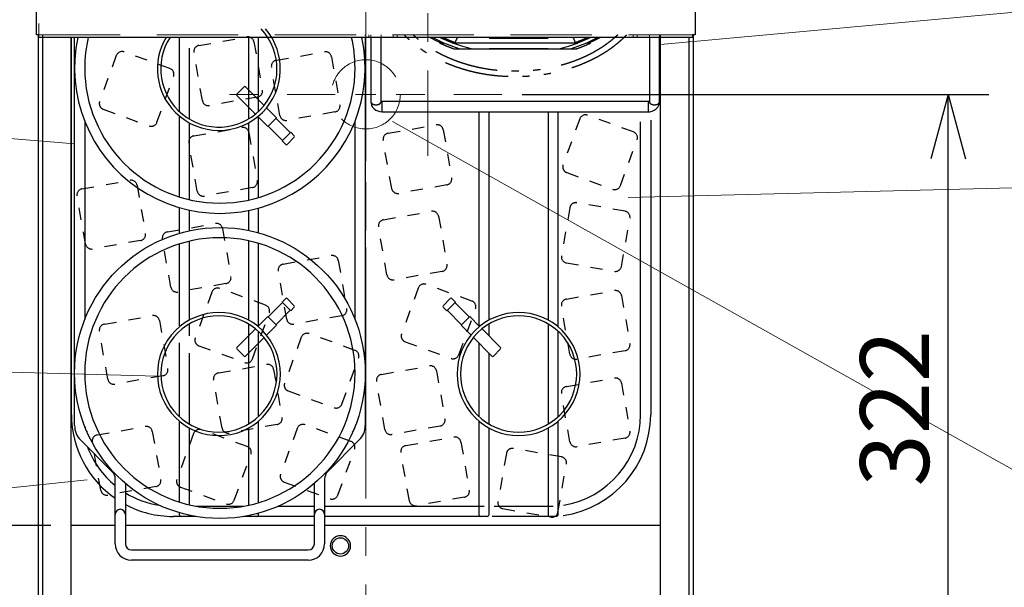
# Model space of a CAD drawing. Units: millimetres. Extents: x -1923 to 2216, y -1458 to 1262.
# Drawn here: x -905 to -421, y 669 to 948 of the extents above; entities that cross this region are included whole.
import ezdxf

# ---------------------------------------------------------------- set-up
doc = ezdxf.new("R2010")
doc.units = ezdxf.units.MM
doc.header["$LTSCALE"] = 254
doc.header["$PDMODE"] = 1
doc.header["$PDSIZE"] = -2
for name, pattern in [('STYLE_02', [0.228346, 0.15748, -0.070866]), ('STYLE_03', [0.047244, 0.023622, -0.023622]), ('STYLE_06', [0.652771, 0.055557, -0.055557, 0.486115, -0.055542]), ('STYLE_08', [0.25, 0.125, -0.041656, 0.013885, -0.027786, 0.013885, -0.027786])]:
    doc.linetypes.add(name, pattern=pattern)
for name, color, linetype, lineweight in [('CENTER', 7, 'STYLE_06', 15), ('DIMENTION', 7, 'Continuous', 15), ('HIDDEN', 7, 'STYLE_02', 15), ('OBJECT', 7, 'Continuous', 30)]:
    doc.layers.add(name, color=color, linetype=linetype, lineweight=lineweight)
doc.styles.add('ＭＳ Ｐゴシック', font='ＭＳ Ｐゴシック')
doc.dimstyles.new('CAD', dxfattribs={"dimtxt": 33.866667, "dimasz": 31.75, "dimexe": 20, "dimexo": 10, "dimgap": 0.1, "dimtad": 1, "dimdec": 4, "dimzin": 11, "dimdsep": 46, "dimtxsty": 'ＭＳ Ｐゴシック', "dimblk": 'VW_OPENARROW', "dimcen": 0, "dimazin": 0, "dimtfac": 0.7, "dimtdec": 4, "dimtix": 1, "dimtmove": 0, "dimatfit": 3, "dimldrblk": 'VW_OPENARROW', "dimfxl": 1, "dimfrac": 2, "dimtolj": 1, "dimtzin": 11, "dimarcsym": 0})

# ---------------------------------------------------------------- blocks, each defined once
blk = doc.blocks.new('*D34')
at = {"layer": 'Defpoints', "color": 0, "lineweight": 0}
for p in [(-576.55, 1119.78), (-575.05, 369.78), (-357, 369.78)]:
    blk.add_point(p, dxfattribs=at)
at = {"layer": 'DIMENTION', "color": 0, "lineweight": -2}
for p, q in [((-566.55, 1119.78), (-337, 1119.78)), ((-357, 1119.78), (-365.51, 1088.03)), ((-357, 369.78), (-357, 1119.78)), ((-357, 1119.78), (-348.49, 1088.03)), ((-357, 369.78), (-365.51, 401.53)), ((-357, 369.78), (-348.49, 401.53)), ((-565.05, 369.78), (-337, 369.78))]:
    blk.add_line(p, q, dxfattribs=at)
at = {"layer": 'DIMENTION', "color": 0, "insert": (-400.33, 713.03), "char_height": 33.867, "attachment_point": 1, "rotation": 90, "style": 'ＭＳ Ｐゴシック'}
blk.add_mtext('750', dxfattribs=at)
blk = doc.blocks.new('VW_OPENARROW')
at = {"color": 0, "linetype": 'ByBlock', "lineweight": -2}
for q in [(-0.992, 0.266), (-1, 0), (-0.992, -0.266)]:
    blk.add_line((0, 0), q, dxfattribs=at)
blk = doc.blocks.new('*D39')
at = {"layer": 'Defpoints', "color": 0, "lineweight": 0}
for p in [(-880.05, 699.78), (-1025.49, 589.88), (-855.05, 589.88)]:
    blk.add_point(p, dxfattribs=at)
at = {"layer": 'DIMENTION', "color": 0, "lineweight": -2}
for p, q in [((-890.05, 699.78), (-1045.49, 699.78)), ((-1025.49, 699.78), (-1033.99, 668.03)), ((-1025.49, 589.88), (-1025.49, 699.78)), ((-1025.49, 699.78), (-1016.98, 668.03)), ((-1025.49, 589.88), (-1033.99, 621.63)), ((-1025.49, 589.88), (-1016.98, 621.63)), ((-865.05, 589.88), (-1045.49, 589.88))]:
    blk.add_line(p, q, dxfattribs=at)
at = {"layer": 'DIMENTION', "color": 0, "insert": (-1068.82, 613.08), "char_height": 33.867, "attachment_point": 1, "rotation": 90, "style": 'ＭＳ Ｐゴシック'}
blk.add_mtext('110', dxfattribs=at)
blk = doc.blocks.new('*D41')
at = {"layer": 'Defpoints', "color": 0, "lineweight": 0}
for p in [(-880.05, 999.78), (-1025.49, 699.78), (-880.05, 699.78)]:
    blk.add_point(p, dxfattribs=at)
at = {"layer": 'DIMENTION', "color": 0, "lineweight": -2}
for p, q in [((-890.05, 999.78), (-1045.49, 999.78)), ((-1025.49, 999.78), (-1033.99, 968.03)), ((-1025.49, 699.78), (-1025.49, 999.78)), ((-1025.49, 999.78), (-1016.98, 968.03)), ((-1025.49, 699.78), (-1033.99, 731.53)), ((-1025.49, 699.78), (-1016.98, 731.53)), ((-890.05, 699.78), (-1045.49, 699.78))]:
    blk.add_line(p, q, dxfattribs=at)
at = {"layer": 'DIMENTION', "color": 0, "insert": (-1068.82, 818.03), "char_height": 33.867, "attachment_point": 1, "rotation": 90, "style": 'ＭＳ Ｐゴシック'}
blk.add_mtext('300', dxfattribs=at)
blk = doc.blocks.new('*U45')
at = {"layer": 'OBJECT', "color": 0, "linetype": 'STYLE_03'}
for p, q in [((-738.56, 860.02), (-714.92, 864.19)), ((-711.44, 861.75), (-707.28, 838.12)), ((-736.82, 832.91), (-740.99, 856.54)), ((-709.71, 834.64), (-733.35, 830.47))]:
    blk.add_line(p, q, dxfattribs=at)
for centre, start, end in [((-714.4, 861.23), 10, 100), ((-738.03, 857.06), 100, 190), ((-710.23, 837.6), 280, 10), ((-733.87, 833.43), 190, 280)]:
    blk.add_arc(centre, 3, start, end, dxfattribs=at)
blk = doc.blocks.new('*U46')
at = {"layer": 'OBJECT', "color": 0, "linetype": 'STYLE_03'}
for p, q in [((-829.56, 823), (-805.92, 827.16)), ((-802.44, 824.73), (-798.28, 801.09)), ((-827.82, 795.88), (-831.99, 819.52)), ((-800.71, 797.62), (-824.35, 793.45))]:
    blk.add_line(p, q, dxfattribs=at)
for centre, start, end in [((-805.4, 824.21), 10, 100), ((-829.03, 820.04), 100, 190), ((-801.23, 800.57), 280, 10), ((-824.87, 796.41), 190, 280)]:
    blk.add_arc(centre, 3, start, end, dxfattribs=at)
blk = doc.blocks.new('*U47')
at = {"layer": 'OBJECT', "color": 0, "linetype": 'STYLE_03'}
for p, q in [((-705.58, 942.23), (-728.13, 950.43)), ((-731.98, 948.64), (-740.19, 926.09)), ((-711.99, 915.83), (-703.79, 938.38)), ((-738.39, 922.24), (-715.84, 914.03))]:
    blk.add_line(p, q, dxfattribs=at)
for centre, start, end in [((-729.16, 947.61), 70, 160), ((-706.61, 939.41), 340, 70), ((-737.37, 925.06), 160, 250), ((-714.81, 916.85), 250, 340)]:
    blk.add_arc(centre, 3, start, end, dxfattribs=at)
blk = doc.blocks.new('*U48')
at = {"layer": 'OBJECT', "color": 0, "linetype": 'STYLE_03'}
for p, q in [((-828.56, 899.02), (-804.92, 903.19)), ((-801.44, 900.75), (-797.28, 877.12)), ((-826.82, 871.91), (-830.99, 895.54)), ((-799.71, 873.64), (-823.35, 869.47))]:
    blk.add_line(p, q, dxfattribs=at)
for centre, start, end in [((-804.4, 900.23), 10, 100), ((-828.03, 896.06), 100, 190), ((-800.23, 876.6), 280, 10), ((-823.87, 872.43), 190, 280)]:
    blk.add_arc(centre, 3, start, end, dxfattribs=at)
blk = doc.blocks.new('*U49')
at = {"layer": 'OBJECT', "color": 0, "linetype": 'STYLE_03'}
for p, q in [((-740.96, 782.4), (-764.6, 786.57)), ((-768.07, 784.14), (-772.24, 760.5)), ((-742.69, 755.29), (-738.53, 778.93)), ((-769.8, 757.03), (-746.17, 752.86))]:
    blk.add_line(p, q, dxfattribs=at)
for centre, start, end in [((-765.12, 783.62), 80, 170), ((-741.48, 779.45), 350, 80), ((-769.28, 759.98), 170, 260), ((-745.65, 755.81), 260, 350)]:
    blk.add_arc(centre, 3, start, end, dxfattribs=at)
blk = doc.blocks.new('*U50')
at = {"layer": 'OBJECT', "color": 0, "linetype": 'STYLE_03'}
for p, q in [((-785.05, 859.06), (-807.6, 867.27)), ((-811.45, 865.47), (-819.66, 842.92)), ((-791.46, 832.66), (-783.26, 855.21)), ((-817.86, 839.07), (-795.31, 830.87))]:
    blk.add_line(p, q, dxfattribs=at)
for centre, start, end in [((-808.63, 864.45), 70, 160), ((-786.08, 856.24), 340, 70), ((-816.84, 841.89), 160, 250), ((-794.28, 833.69), 250, 340)]:
    blk.add_arc(centre, 3, start, end, dxfattribs=at)
blk = doc.blocks.new('*U51')
at = {"layer": 'OBJECT', "color": 0, "linetype": 'STYLE_03'}
for p, q in [((-826.25, 941.55), (-802.61, 945.72)), ((-799.14, 943.28), (-794.97, 919.65)), ((-824.51, 914.44), (-828.68, 938.08)), ((-797.4, 916.17), (-821.04, 912.01))]:
    blk.add_line(p, q, dxfattribs=at)
for centre, start, end in [((-802.09, 942.76), 10, 100), ((-825.73, 938.6), 100, 190), ((-797.92, 919.13), 280, 10), ((-821.56, 914.96), 190, 280)]:
    blk.add_arc(centre, 3, start, end, dxfattribs=at)
blk = doc.blocks.new('*U52')
at = {"layer": 'OBJECT', "color": 0, "linetype": 'STYLE_03'}
for p, q in [((-738.56, 817.02), (-714.92, 821.19)), ((-711.44, 818.75), (-707.28, 795.12)), ((-736.82, 789.91), (-740.99, 813.54)), ((-709.71, 791.64), (-733.35, 787.47))]:
    blk.add_line(p, q, dxfattribs=at)
for centre, start, end in [((-714.4, 818.23), 10, 100), ((-738.03, 814.06), 100, 190), ((-710.23, 794.6), 280, 10), ((-733.87, 790.43), 190, 280)]:
    blk.add_arc(centre, 3, start, end, dxfattribs=at)
blk = doc.blocks.new('*U53')
at = {"layer": 'OBJECT', "color": 0, "linetype": 'STYLE_03'}
for p, q in [((-709.71, 903.23), (-733.35, 907.4)), ((-736.82, 904.96), (-740.99, 881.33)), ((-711.44, 876.12), (-707.28, 899.75)), ((-738.56, 877.85), (-714.92, 873.68))]:
    blk.add_line(p, q, dxfattribs=at)
for centre, start, end in [((-733.87, 904.44), 80, 170), ((-710.23, 900.27), 350, 80), ((-738.03, 880.81), 170, 260), ((-714.4, 876.64), 260, 350)]:
    blk.add_arc(centre, 3, start, end, dxfattribs=at)
blk = doc.blocks.new('*U54')
at = {"layer": 'OBJECT', "color": 0, "linetype": 'STYLE_03'}
for p, q in [((-817.56, 788.02), (-793.92, 792.19)), ((-790.44, 789.75), (-786.28, 766.12)), ((-815.82, 760.91), (-819.99, 784.54)), ((-788.71, 762.64), (-812.35, 758.47))]:
    blk.add_line(p, q, dxfattribs=at)
for centre, start, end in [((-793.4, 789.23), 10, 100), ((-817.03, 785.06), 100, 190), ((-789.23, 765.6), 280, 10), ((-812.87, 761.43), 190, 280)]:
    blk.add_arc(centre, 3, start, end, dxfattribs=at)
blk = doc.blocks.new('*U55')
at = {"layer": 'OBJECT', "color": 0, "linetype": 'STYLE_03'}
for p, q in [((-881.24, 977.44), (-857.61, 981.6)), ((-854.13, 979.17), (-849.97, 955.53)), ((-879.51, 950.32), (-883.68, 973.96)), ((-852.4, 952.06), (-876.04, 947.89))]:
    blk.add_line(p, q, dxfattribs=at)
for centre, start, end in [((-857.09, 978.65), 10, 100), ((-880.72, 974.48), 100, 190), ((-852.92, 955.01), 280, 10), ((-876.56, 950.85), 190, 280)]:
    blk.add_arc(centre, 3, start, end, dxfattribs=at)
blk = doc.blocks.new('*U56')
at = {"layer": 'OBJECT', "color": 0, "linetype": 'STYLE_03'}
for p, q in [((-934.88, 893.03), (-911.25, 897.2)), ((-907.77, 894.76), (-903.6, 871.13)), ((-933.15, 865.92), (-937.32, 889.55)), ((-906.04, 867.65), (-929.67, 863.48))]:
    blk.add_line(p, q, dxfattribs=at)
for centre, start, end in [((-910.73, 894.24), 10, 100), ((-934.36, 890.07), 100, 190), ((-906.56, 870.61), 280, 10), ((-930.19, 866.44), 190, 280)]:
    blk.add_arc(centre, 3, start, end, dxfattribs=at)
blk = doc.blocks.new('*U57')
at = {"layer": 'OBJECT', "color": 0, "linetype": 'STYLE_03'}
for p, q in [((-921.88, 940.22), (-898.25, 944.39)), ((-894.77, 941.96), (-890.6, 918.32)), ((-920.15, 913.11), (-924.32, 936.75)), ((-893.04, 914.85), (-916.67, 910.68))]:
    blk.add_line(p, q, dxfattribs=at)
for centre, start, end in [((-921.36, 937.27), 100, 190), ((-897.73, 941.44), 10, 100), ((-893.56, 917.8), 280, 10), ((-917.19, 913.63), 190, 280)]:
    blk.add_arc(centre, 3, start, end, dxfattribs=at)
blk = doc.blocks.new('*U58')
at = {"layer": 'OBJECT', "color": 0, "linetype": 'STYLE_03'}
for p, q in [((-919.38, 984.72), (-895.75, 988.89)), ((-892.27, 986.46), (-888.1, 962.82)), ((-917.65, 957.61), (-921.82, 981.25)), ((-890.54, 959.35), (-914.17, 955.18))]:
    blk.add_line(p, q, dxfattribs=at)
for centre, start, end in [((-895.23, 985.94), 10, 100), ((-918.86, 981.77), 100, 190), ((-891.06, 962.3), 280, 10), ((-914.69, 958.13), 190, 280)]:
    blk.add_arc(centre, 3, start, end, dxfattribs=at)
blk = doc.blocks.new('*U59')
at = {"layer": 'OBJECT', "color": 0, "linetype": 'STYLE_03'}
for p, q in [((-877.88, 877.22), (-854.25, 881.39)), ((-850.77, 878.96), (-846.6, 855.32)), ((-876.15, 850.11), (-880.32, 873.75)), ((-849.04, 851.85), (-872.67, 847.68))]:
    blk.add_line(p, q, dxfattribs=at)
for centre, start, end in [((-877.36, 874.27), 100, 190), ((-853.73, 878.44), 10, 100), ((-849.56, 854.8), 280, 10), ((-873.19, 850.63), 190, 280)]:
    blk.add_arc(centre, 3, start, end, dxfattribs=at)
blk = doc.blocks.new('*U60')
at = {"layer": 'OBJECT', "color": 0, "linetype": 'STYLE_03'}
for p, q in [((-909.71, 823.72), (-886.07, 827.89)), ((-882.6, 825.46), (-878.43, 801.82)), ((-907.97, 796.61), (-912.14, 820.25)), ((-880.86, 798.35), (-904.5, 794.18))]:
    blk.add_line(p, q, dxfattribs=at)
for centre, start, end in [((-909.19, 820.77), 100, 190), ((-885.55, 824.94), 10, 100), ((-881.38, 801.3), 280, 10), ((-905.02, 797.13), 190, 280)]:
    blk.add_arc(centre, 3, start, end, dxfattribs=at)
blk = doc.blocks.new('*U61')
at = {"layer": 'OBJECT', "color": 0, "linetype": 'STYLE_03'}
for p, q in [((-965.88, 847.72), (-942.25, 851.89)), ((-938.77, 849.46), (-934.6, 825.82)), ((-964.15, 820.61), (-968.32, 844.25)), ((-937.04, 822.35), (-960.67, 818.18))]:
    blk.add_line(p, q, dxfattribs=at)
for centre, start, end in [((-941.73, 848.94), 10, 100), ((-965.36, 844.77), 100, 190), ((-937.56, 825.3), 280, 10), ((-961.19, 821.13), 190, 280)]:
    blk.add_arc(centre, 3, start, end, dxfattribs=at)
blk = doc.blocks.new('*U62')
at = {"layer": 'OBJECT', "color": 0, "linetype": 'STYLE_03'}
for p, q in [((-976.88, 914.22), (-953.25, 918.39)), ((-949.77, 915.96), (-945.6, 892.32)), ((-975.15, 887.11), (-979.32, 910.75)), ((-948.04, 888.85), (-971.67, 884.68))]:
    blk.add_line(p, q, dxfattribs=at)
for centre, start, end in [((-952.73, 915.44), 10, 100), ((-976.36, 911.27), 100, 190), ((-948.56, 891.8), 280, 10), ((-972.19, 887.63), 190, 280)]:
    blk.add_arc(centre, 3, start, end, dxfattribs=at)
blk = doc.blocks.new('*U63')
at = {"layer": 'OBJECT', "color": 0, "linetype": 'STYLE_03'}
for p, q in [((-969.38, 793.22), (-945.75, 797.39)), ((-942.27, 794.96), (-938.1, 771.32)), ((-967.65, 766.11), (-971.82, 789.75)), ((-940.54, 767.85), (-964.17, 763.68))]:
    blk.add_line(p, q, dxfattribs=at)
for centre, start, end in [((-945.23, 794.44), 10, 100), ((-968.86, 790.27), 100, 190), ((-941.06, 770.8), 280, 10), ((-964.69, 766.63), 190, 280)]:
    blk.add_arc(centre, 3, start, end, dxfattribs=at)
blk = doc.blocks.new('*U64')
at = {"layer": 'OBJECT', "color": 0, "linetype": 'STYLE_03'}
for p, q in [((-842.57, 834.83), (-865.13, 843.04)), ((-868.97, 841.24), (-877.18, 818.69)), ((-848.99, 808.43), (-840.78, 830.98)), ((-875.39, 814.84), (-852.83, 806.64))]:
    blk.add_line(p, q, dxfattribs=at)
for centre, start, end in [((-866.15, 840.22), 70, 160), ((-843.6, 832.01), 340, 70), ((-874.36, 817.66), 160, 250), ((-851.81, 809.46), 250, 340)]:
    blk.add_arc(centre, 3, start, end, dxfattribs=at)
blk = doc.blocks.new('*U65')
at = {"layer": 'OBJECT', "color": 0, "linetype": 'STYLE_03'}
for p, q in [((-959.98, 979.75), (-968.19, 957.19)), ((-933.58, 973.33), (-956.14, 981.54)), ((-940, 946.93), (-931.79, 969.49)), ((-966.4, 953.35), (-943.84, 945.14))]:
    blk.add_line(p, q, dxfattribs=at)
for centre, start, end in [((-957.16, 978.72), 70, 160), ((-934.61, 970.51), 340, 70), ((-965.37, 956.17), 160, 250), ((-942.82, 947.96), 250, 340)]:
    blk.add_arc(centre, 3, start, end, dxfattribs=at)
blk = doc.blocks.new('*U66')
at = {"layer": 'OBJECT', "color": 0, "linetype": 'STYLE_03'}
for p, q in [((-912.97, 863.46), (-921.18, 840.91)), ((-886.57, 857.05), (-909.13, 865.25)), ((-892.99, 830.65), (-884.78, 853.2)), ((-919.39, 837.06), (-896.83, 828.86))]:
    blk.add_line(p, q, dxfattribs=at)
for centre, start, end in [((-910.15, 862.44), 70, 160), ((-887.6, 854.23), 340, 70), ((-918.36, 839.88), 160, 250), ((-895.81, 831.67), 250, 340)]:
    blk.add_arc(centre, 3, start, end, dxfattribs=at)
blk = doc.blocks.new('*U67')
at = {"layer": 'OBJECT', "color": 0, "linetype": 'STYLE_03'}
for p, q in [((-895.57, 787.55), (-918.13, 795.75)), ((-921.97, 793.96), (-930.18, 771.41)), ((-901.99, 761.15), (-893.78, 783.7)), ((-928.39, 767.56), (-905.83, 759.36))]:
    blk.add_line(p, q, dxfattribs=at)
for centre, start, end in [((-919.15, 792.94), 70, 160), ((-896.6, 784.73), 340, 70), ((-927.36, 770.38), 160, 250), ((-904.81, 762.17), 250, 340)]:
    blk.add_arc(centre, 3, start, end, dxfattribs=at)
blk = doc.blocks.new('*U68')
at = {"layer": 'OBJECT', "color": 0, "linetype": 'STYLE_03'}
for p, q in [((-870.97, 796.46), (-879.18, 773.91)), ((-844.57, 790.05), (-867.13, 798.25)), ((-850.99, 763.65), (-842.78, 786.2)), ((-877.39, 770.06), (-854.83, 761.86))]:
    blk.add_line(p, q, dxfattribs=at)
for centre, start, end in [((-868.15, 795.44), 70, 160), ((-845.6, 787.23), 340, 70), ((-876.36, 772.88), 160, 250), ((-853.81, 764.67), 250, 340)]:
    blk.add_arc(centre, 3, start, end, dxfattribs=at)
blk = doc.blocks.new('*U69')
at = {"layer": 'CENTER', "color": 0}
for p, q in [((-806.73, 1100.91), (-806.73, 1030.68)), ((-806.73, 1010.68), (-806.73, 1020.68)), ((-891.96, 1015.68), (-821.73, 1015.68)), ((-811.73, 1015.68), (-801.73, 1015.68)), ((-791.73, 1015.68), (-721.5, 1015.68)), ((-806.73, 1000.68), (-806.73, 930.45))]:
    blk.add_line(p, q, dxfattribs=at)
blk = doc.blocks.new('*U115')
at = {"layer": 'CENTER', "color": 0}
for p, q in [((-837.23, 1027.69), (-837.23, 975.69)), ((-837.23, 955.69), (-837.23, 965.69)), ((-904.23, 960.69), (-852.23, 960.69)), ((-842.23, 960.69), (-832.23, 960.69)), ((-822.23, 960.69), (-770.23, 960.69)), ((-837.23, 945.69), (-837.23, 893.69))]:
    blk.add_line(p, q, dxfattribs=at)
blk = doc.blocks.new('*D119')
at = {"layer": 'Defpoints', "color": 0, "lineweight": 0}
for p in [(-668.05, 911.78), (-615.65, 589.74), (-448.5, 589.74)]:
    blk.add_point(p, dxfattribs=at)
at = {"layer": 'DIMENTION', "color": 0, "lineweight": -2}
for p, q in [((-658.05, 911.78), (-428.5, 911.78)), ((-448.5, 911.78), (-457.01, 880.03)), ((-448.5, 589.74), (-448.5, 911.78)), ((-448.5, 911.78), (-439.99, 880.03)), ((-448.5, 589.74), (-457.01, 621.49)), ((-448.5, 589.74), (-439.99, 621.49)), ((-605.65, 589.74), (-428.5, 589.74))]:
    blk.add_line(p, q, dxfattribs=at)
at = {"layer": 'DIMENTION', "color": 0, "insert": (-491.83, 719.01), "char_height": 33.867, "attachment_point": 1, "rotation": 90, "style": 'ＭＳ Ｐゴシック'}
blk.add_mtext('322', dxfattribs=at)

msp = doc.modelspace()

# ---------------------------------------------------------------- linework, layer by layer
at = {"layer": 'CENTER'}
msp.add_line((-735.05199, 353.24182), (-735.05199, 1131.24182), dxfattribs=at)
at = {"layer": 'DIMENTION'}
for p, q in [((-253.43424, 966.94206), (-590.05199, 936.24182)), ((-1259.91912, 918.77626), (-878.35199, 887.43698)), ((-253.36464, 635.63566), (-722, 898.5)), ((-253.43424, 869.89291), (-606, 861)), ((-1142, 781.07515), (-837.58546, 773.28305)), ((-1330.61578, 674.07515), (-872.15245, 722.28305))]:
    msp.add_line(p, q, dxfattribs=at)
at = {"layer": 'HIDDEN'}
for p, q in [((-895.85199, 1120.58305), (-895.85199, 940.98305)), ((-895.85199, 940.98305), (-574.25199, 940.98305)), ((-735.35199, 940.98305), (-735.35199, 940.68944)), ((-733.55199, 940.98305), (-733.55199, 939.78305)), ((-732.55199, 940.98305), (-732.55199, 939.78305)), ((-727.55199, 939.78305), (-727.55199, 940.98305)), ((-721.55199, 939.78305), (-721.55199, 940.98305)), ((-719.55199, 940.98305), (-719.55199, 939.78305)), ((-603.55199, 939.78305), (-603.55199, 940.98305)), ((-601.55199, 940.98305), (-601.55199, 939.78305)), ((-595.55199, 940.98305), (-595.55199, 939.78305)), ((-590.55199, 939.78305), (-590.55199, 940.98305)), ((-590.05199, 939.78305), (-590.05199, 940.98305)), ((-645.39799, 939.28305), (-674.39799, 939.28305)), ((-674.39799, 934.28305), (-645.39799, 934.28305))]:
    msp.add_line(p, q, dxfattribs=at)
msp.add_circle((-735.05199, 911.78305), 17, dxfattribs=at)
at = {"layer": 'OBJECT'}
for p, q in [((-897.05199, 940.98305), (-897.05199, 1120.58305)), ((-573.05199, 1120.58305), (-573.05199, 940.98305)), ((-895.85199, 940.98305), (-897.05199, 940.98305)), ((-896.05199, 650.78305), (-896.05199, 940.98305)), ((-895.85199, 939.78305), (-895.85199, 940.98305)), ((-894.05199, 940.68944), (-894.05199, 650.78305)), ((-574.25199, 940.98305), (-574.25199, 939.78305)), ((-573.05199, 940.98305), (-574.25199, 940.98305)), ((-574.05199, 940.98305), (-574.05199, 650.78305)), ((-574.25199, 939.78305), (-895.85199, 939.78305)), ((-880.05199, 650.78305), (-880.05199, 939.78305)), ((-879.89825, 754.28305), (-879.89825, 939.78305)), ((-878.35199, 924.78305), (-878.35199, 939.78305)), ((-826.85199, 939.54041), (-826.85199, 903.36153)), ((-792.85199, 939.78305), (-792.85199, 899.63127)), ((-787.85199, 903.36153), (-787.85199, 939.78305)), ((-735.35199, 939.78305), (-735.35199, 924.78305)), ((-732.55199, 939.78305), (-732.55199, 908.14555)), ((-727.55199, 908.14555), (-727.55199, 939.78305)), ((-698.65102, 936.98905), (-698.65102, 937.53018)), ((-696.6176, 936.98905), (-698.65102, 936.98905)), ((-689.11861, 934.16755), (-696.6176, 936.98905)), ((-630.89105, 936.98905), (-692.21294, 936.98905)), ((-691.02086, 937.26003), (-690.02858, 939.79069)), ((-626.48639, 936.98905), (-633.98538, 934.16755)), ((-633.0788, 939.79841), (-632.08313, 937.26003)), ((-624.45297, 936.98905), (-626.48639, 936.98905)), ((-624.45297, 936.98905), (-624.45297, 937.53018)), ((-595.55199, 939.78305), (-595.55199, 908.14555)), ((-590.55199, 908.14555), (-590.55199, 939.78305)), ((-590.05199, 705.18497), (-590.05199, 939.78305)), ((-576.05199, 939.78305), (-576.05199, 650.78305)), ((-821.85199, 899.63127), (-821.85199, 934.54041)), ((-691.66277, 934.16755), (-689.11371, 934.16755)), ((-689.08222, 934.16749), (-683.24104, 934.16749)), ((-683.24033, 934.16755), (-683.20909, 934.16755)), ((-683.20909, 934.16755), (-639.89492, 934.16755)), ((-639.89492, 934.16755), (-639.86366, 934.16755)), ((-639.86295, 934.16749), (-634.02177, 934.16749)), ((-633.99027, 934.16755), (-631.44122, 934.16755)), ((-878.35199, 774.78305), (-878.35199, 924.78305)), ((-735.35199, 924.78305), (-735.35199, 774.78305)), ((-798.51316, 911.90868), (-794.97763, 915.44421)), ((-798.51316, 911.20157), (-789.36163, 902.05004)), ((-785.11899, 906.29268), (-794.27052, 915.44421)), ((-727.54894, 908.34728), (-727.55199, 908.34728)), ((-595.55485, 908.34728), (-727.54894, 908.34728)), ((-596.05199, 908.22712), (-727.05199, 908.22712)), ((-727.05199, 907.74248), (-727.05199, 908.22712)), ((-727.05199, 903.22712), (-727.05199, 907.74248)), ((-596.05199, 907.74248), (-596.05199, 908.2271)), ((-596.05199, 903.22712), (-596.05199, 907.74248)), ((-595.55199, 908.34728), (-595.55485, 908.34728)), ((-826.85199, 901.15703), (-826.85199, 861.36184)), ((-787.85199, 861.05511), (-787.85199, 901.15703)), ((-779.06772, 900.24142), (-783.94614, 905.11984)), ((-727.05199, 903.22712), (-596.05199, 903.22712)), ((-679.39799, 903.22712), (-679.39799, 798.02569)), ((-674.39799, 800.83135), (-674.39799, 903.22712)), ((-645.39799, 903.22712), (-645.39799, 800.83135)), ((-640.39799, 797.40906), (-640.39799, 903.22712)), ((-873.35199, 898.5152), (-873.35199, 801.0509)), ((-821.85199, 859.99686), (-821.85199, 897.73474)), ((-792.85199, 897.73474), (-792.85199, 859.77343)), ((-788.18878, 900.8772), (-783.31036, 895.99878)), ((-783.31036, 895.99878), (-779.06772, 900.24142)), ((-783.09823, 896.21091), (-776.02716, 889.13984)), ((-772.20879, 892.95822), (-779.27986, 900.02928)), ((-740.35199, 801.0509), (-740.35199, 898.5152)), ((-599.89825, 754.28305), (-599.89825, 898.29149)), ((-594.89825, 899.01024), (-594.89825, 754.28305)), ((-776.2393, 888.92771), (-771.99666, 893.17035)), ((-770.22889, 891.40258), (-771.99666, 893.17035)), ((-776.2393, 888.92771), (-774.47153, 887.15994)), ((-773.76442, 887.15994), (-770.22889, 890.69547)), ((-826.85199, 856.13722), (-826.85199, 843.42888)), ((-821.85199, 844.69192), (-821.85199, 854.87418)), ((-792.85199, 854.66707), (-792.85199, 844.89902)), ((-787.85199, 843.71236), (-787.85199, 855.85374)), ((-826.85199, 838.20426), (-826.85199, 798.02569)), ((-821.85199, 800.83135), (-821.85199, 839.56923)), ((-792.85199, 839.79266), (-792.85199, 800.83135)), ((-787.85199, 797.40906), (-787.85199, 838.51098)), ((-776.02716, 809.42625), (-783.09823, 802.35519)), ((-774.47153, 811.40615), (-776.2393, 809.63839)), ((-771.99666, 805.39575), (-776.2393, 809.63839)), ((-770.22889, 807.87062), (-773.76442, 811.40615)), ((-693.48557, 811.40615), (-697.0211, 807.87062)), ((-691.01069, 809.63839), (-695.25333, 805.39575)), ((-691.01069, 809.63839), (-692.77846, 811.40615)), ((-684.15176, 802.35519), (-691.22283, 809.42625)), ((-779.27986, 798.53681), (-772.20879, 805.60788)), ((-771.99666, 805.39575), (-770.22889, 807.16351)), ((-697.0211, 807.16351), (-695.25333, 805.39575)), ((-695.0412, 805.60788), (-687.97013, 798.53681)), ((-783.31036, 802.56732), (-788.18878, 797.6889)), ((-779.06772, 798.32468), (-783.31036, 802.56732)), ((-683.93963, 802.56732), (-688.18227, 798.32468)), ((-679.06121, 797.6889), (-683.93963, 802.56732)), ((-821.85199, 793.02569), (-821.85199, 798.93482)), ((-789.36163, 796.51606), (-798.51316, 787.36452)), ((-792.85199, 798.93482), (-792.85199, 749.63127)), ((-787.85199, 753.36153), (-787.85199, 795.20457)), ((-783.94614, 793.44626), (-779.06772, 798.32468)), ((-688.18227, 798.32468), (-683.30385, 793.44626)), ((-668.73683, 787.36452), (-677.88836, 796.51606)), ((-674.39799, 793.02569), (-674.39799, 798.93482)), ((-645.39799, 798.93482), (-645.39799, 749.63127)), ((-640.39799, 753.36153), (-640.39799, 795.20457)), ((-794.27052, 783.12188), (-785.11899, 792.27341)), ((-682.131, 792.27341), (-672.97947, 783.12188)), ((-826.85199, 789.54041), (-826.85199, 753.36153)), ((-794.97763, 783.12188), (-798.51316, 786.65742)), ((-679.39799, 789.54041), (-679.39799, 753.36153)), ((-668.73683, 786.65742), (-672.27236, 783.12188)), ((-821.85199, 749.63127), (-821.85199, 784.54041)), ((-674.39799, 749.63127), (-674.39799, 784.54041)), ((-878.35199, 748.92518), (-878.35199, 774.78305)), ((-735.35199, 774.78305), (-735.35199, 748.92518)), ((-826.85199, 751.15703), (-826.85199, 711.36184)), ((-787.85199, 711.05511), (-787.85199, 751.15703)), ((-640.39799, 705.28305), (-640.39799, 751.15703)), ((-821.85199, 709.99686), (-821.85199, 747.73474)), ((-792.85199, 747.73474), (-792.85199, 709.77343)), ((-679.39799, 750.87739), (-679.39799, 705.28305)), ((-674.39799, 705.28305), (-674.39799, 747.73474)), ((-645.39799, 747.57739), (-645.39799, 705.28305)), ((-859.81646, 726.24751), (-875.42306, 741.85411)), ((-738.28093, 741.85411), (-753.88753, 726.24751)), ((-858.35199, 708.78305), (-858.35199, 722.71198)), ((-755.35199, 722.71198), (-755.35199, 708.78305)), ((-853.35199, 720.46914), (-853.35199, 708.78305)), ((-760.35199, 708.78305), (-760.35199, 720.46914)), ((-858.35199, 705.28305), (-858.35199, 708.78305)), ((-853.35199, 708.78305), (-853.35199, 705.28305)), ((-818.34112, 709.28305), (-795.36287, 709.28305)), ((-778.18145, 709.28305), (-760.35199, 709.28305)), ((-760.35199, 705.28305), (-760.35199, 708.78305)), ((-755.35199, 709.28305), (-676.85199, 709.28305)), ((-755.35199, 708.78305), (-755.35199, 705.28305)), ((-671.85199, 709.28305), (-644.89825, 709.28305)), ((-858.35199, 701.78305), (-858.35199, 705.28305)), ((-853.35199, 705.28305), (-853.35199, 701.78305)), ((-825.85199, 704.28305), (-829.89825, 704.28305)), ((-826.85199, 706.13722), (-826.85199, 705.28305)), ((-822.85199, 704.28305), (-825.85199, 704.28305)), ((-818.76837, 704.28305), (-822.85199, 704.28305)), ((-791.85199, 704.28305), (-794.93562, 704.28305)), ((-788.85199, 704.28305), (-791.85199, 704.28305)), ((-760.35199, 704.28305), (-788.85199, 704.28305)), ((-787.85199, 705.28305), (-787.85199, 705.85374)), ((-760.35199, 701.78305), (-760.35199, 705.28305)), ((-755.35199, 705.28305), (-755.35199, 701.78305)), ((-675.85199, 704.28305), (-755.35199, 704.28305)), ((-675.39799, 704.28305), (-678.39799, 704.28305)), ((-644.89825, 704.28305), (-672.85199, 704.28305)), ((-641.39799, 704.28305), (-644.39799, 704.28305)), ((-590.05199, 650.78305), (-590.05199, 705.18497)), ((-858.35199, 699.78305), (-880.05199, 699.78305)), ((-858.35199, 690.78305), (-858.35199, 701.78305)), ((-853.35199, 701.78305), (-853.35199, 690.78305)), ((-760.35199, 699.78305), (-853.35199, 699.78305)), ((-760.35199, 690.78305), (-760.35199, 701.78305)), ((-755.35199, 701.78305), (-755.35199, 690.78305)), ((-590.05199, 699.78305), (-755.35199, 699.78305)), ((-850.35199, 687.78305), (-763.35199, 687.78305)), ((-763.35199, 682.78305), (-850.35199, 682.78305))]:
    msp.add_line(p, q, dxfattribs=at)
for points in [[(-703.39562, 939.77438), (-700.28418, 938.17622), (-698.31182, 937.2499)], [(-696.61121, 936.99859), (-701.8553, 939.49595), (-702.3716, 939.76795)], [(-692.20466, 936.98586), (-697.253, 939.09411), (-698.62049, 939.73756)], [(-698.31115, 937.24991), (-697.98149, 937.14041), (-697.07438, 937.00494), (-696.6176, 936.98905)], [(-683.24104, 934.16749), (-687.78736, 935.45737), (-692.20508, 936.98514)], [(-692.19043, 936.98905), (-691.49148, 937.04973), (-691.31136, 937.09141), (-691.12068, 937.16501), (-691.0585, 937.20782), (-691.02086, 937.26003)], [(-639.86582, 934.1749), (-635.33146, 935.4616), (-630.91356, 936.98905)], [(-632.08313, 937.26003), (-632.07227, 937.2383), (-632.02276, 937.18963), (-631.90136, 937.12741), (-631.59633, 937.04673), (-630.91356, 936.98905)], [(-624.4835, 939.73756), (-625.85098, 939.09411), (-630.8993, 936.98587)], [(-620.73239, 939.76795), (-621.24869, 939.49595), (-626.49278, 936.99859)], [(-626.48639, 936.98905), (-625.60599, 937.04758), (-624.95268, 937.18993), (-624.78707, 937.25241)], [(-624.78581, 937.25278), (-622.3445, 938.40926), (-619.72069, 939.7677)], [(-732.55199, 908.14555), (-732.47977, 907.34659), (-732.1876, 906.37616), (-731.69158, 905.4933), (-731.01247, 904.72251), (-730.171, 904.08697), (-729.19271, 903.61103), (-728.11217, 903.31834), (-727.05199, 903.22712)], [(-727.05199, 908.22712), (-727.19389, 908.23544), (-727.36359, 908.2688), (-727.50128, 908.31963), (-727.5594, 908.35072)], [(-595.72517, 908.27321), (-595.90045, 908.23662), (-596.05199, 908.22712)], [(-596.05199, 903.22712), (-595.32263, 903.27007), (-594.19018, 903.51446), (-593.12589, 903.97418), (-592.18611, 904.63709), (-591.4261, 905.47415), (-590.89095, 906.43691), (-590.60419, 907.4657), (-590.55199, 908.14555)], [(-595.48194, 908.39782), (-595.50131, 908.3805), (-595.5873, 908.32715), (-595.71954, 908.27491), (-595.72517, 908.27321)]]:
    msp.add_lwpolyline(points, dxfattribs=at)
for centre, radius in [((-806.85199, 774.78305), 71.5), ((-747.55199, 689.78305), 4)]:
    msp.add_circle(centre, radius, dxfattribs=at)
for centre, radius, start, end in [((-807.35199, 924.28305), 28.6, 315, 43.5360777), ((-807.35199, 924.28305), 30.25, 315, 40.635133), ((-806.85199, 924.78305), 71.5, 167.8899417, 12.1100583), ((-806.85199, 924.78305), 66.5, 166.9639597, 180), ((-807.35199, 924.28305), 30.25, 149.1763954, 225), ((-807.35199, 924.28305), 28.6, 147.182969, 315), ((-806.85199, 924.78305), 66.5, 0, 13.0360403), ((-806.85199, 924.78305), 66.5, 180, 0), ((-794.62407, 915.09066), 0.5, 45, 135), ((-798.15961, 911.55512), 0.5, 135, 225), ((-807.35199, 924.28305), 30.25, 225, 315), ((-770.58244, 891.04903), 0.5, 315, 45), ((-774.11798, 887.51349), 0.5, 225, 315), ((-806.85199, 774.78305), 66.5, 0, 180), ((-774.11798, 811.0526), 0.5, 45, 135), ((-693.13201, 811.0526), 0.5, 45, 135), ((-807.35199, 774.28305), 30.25, 45, 315), ((-770.58244, 807.51707), 0.5, 315, 45), ((-696.66755, 807.51707), 0.5, 135, 225), ((-659.89799, 774.28305), 30.25, 45, 135), ((-807.35199, 774.28305), 28.6, 45, 135), ((-659.89799, 774.28305), 28.6, 225, 135), ((-807.35199, 774.28305), 28.6, 135, 45), ((-807.35199, 774.28305), 30.25, 315, 45), ((-659.89799, 774.28305), 30.25, 135, 45), ((-659.89799, 774.28305), 28.6, 135, 225), ((-798.15961, 787.01097), 0.5, 135, 225), ((-669.09038, 787.01097), 0.5, 315, 45), ((-794.62407, 783.47543), 0.5, 225, 315), ((-672.62592, 783.47543), 0.5, 225, 315), ((-806.85199, 774.78305), 66.5, 180, 0), ((-829.89825, 754.28305), 50, 180, 235.3142578), ((-644.89825, 754.28305), 50, 277.9314196, 0), ((-644.89825, 754.28305), 45, 279.0086412, 0), ((-868.35199, 748.92518), 10, 180, 225), ((-868.35199, 748.92518), 5, 185.3328941, 220.276044), ((-745.35199, 748.92518), 5, 319.723956, 354.6671059), ((-745.35199, 748.92518), 10, 315, 0), ((-829.89825, 754.28305), 45, 200.5960614, 230.7795789), ((-863.35199, 722.71198), 5, 0, 45), ((-750.35199, 722.71198), 5, 135, 180), ((-829.89825, 754.28305), 45, 238.5875994, 261.3530416), ((-855.85199, 705.28305), 2.5, 90, 180), ((-855.85199, 705.28305), 2.5, 0, 90), ((-829.89825, 754.28305), 50, 242.0257357, 270), ((-757.85199, 705.28305), 2.5, 90, 180), ((-757.85199, 705.28305), 2.5, 0, 90), ((-644.89825, 754.28305), 45, 270, 272.6062703), ((-825.85199, 705.28305), 1, 180, 270), ((-822.85199, 705.28305), 1, 270, 336.9410366), ((-791.85199, 705.28305), 1, 215.370957, 270), ((-788.85199, 705.28305), 1, 270, 0), ((-678.39799, 705.28305), 1, 180, 270), ((-675.39799, 705.28305), 1, 270, 0), ((-644.39799, 705.28305), 1, 180, 270), ((-644.89825, 754.28305), 50, 270, 273.0664371), ((-641.39799, 705.28305), 1, 270, 0), ((-747.55199, 689.78305), 5, 0, 270), ((-850.35199, 690.78305), 8, 180, 270), ((-850.35199, 690.78305), 3, 180, 270), ((-763.35199, 690.78305), 8, 270, 0), ((-763.35199, 690.78305), 3, 270, 0), ((-747.55199, 689.78305), 5, 270, 0)]:
    msp.add_arc(centre, radius, start, end, dxfattribs=at)
at = {"layer": 'OBJECT', "linetype": 'STYLE_08'}
for points, knots in [([(-606.83859, 940.98313), (-615.23728, 932.13088), (-628.46347, 926.70735), (-643.77883, 920.42714), (-679.14812, 920.42714), (-694.46347, 926.70735), (-707.68958, 932.13085), (-716.08824, 940.98301)], [0, 0, 0, 0.217873758, 0.217873758, 0.500000693, 0.782127627, 0.782127627, 1, 1, 1]), ([(-611.23507, 940.98306), (-618.83916, 933.67355), (-630.21347, 929.03001), (-644.71665, 923.10911), (-678.2103, 923.10911), (-692.71347, 929.03001), (-704.39328, 933.79827), (-712.09762, 941.37762)], [0, 0, 0, 0.205664489, 0.205664489, 0.497419458, 0.789174428, 0.789174428, 1, 1, 1])]:
    msp.add_open_spline(points, degree=2, knots=knots, dxfattribs=at)
at = {"layer": 'OBJECT'}
for points, knots in [([(-698.65102, 936.98905), (-698.57378, 936.9537), (-698.49655, 936.91835), (-695.24032, 935.44457), (-691.82551, 934.22493), (-691.74414, 934.19624), (-691.66277, 934.16755)], [0, 0, 0, 0.022531527, 0.022531527, 0.977112564, 0.977112564, 1, 1, 1]), ([(-697.15617, 939.78305), (-697.0939, 939.75432), (-697.03163, 939.72559), (-694.15713, 938.41194), (-691.15166, 937.30758), (-691.08626, 937.28381), (-691.02086, 937.26003)], [0, 0, 0, 0.020666671, 0.020666671, 0.979027907, 0.979027907, 1, 1, 1]), ([(-632.08313, 937.26003), (-632.01773, 937.28381), (-631.95233, 937.30758), (-628.94638, 938.41214), (-626.07236, 939.72559), (-626.01009, 939.75432), (-625.94782, 939.78305)], [0, 0, 0, 0.020972093, 0.020972093, 0.979333329, 0.979333329, 1, 1, 1]), ([(-631.44122, 934.16755), (-631.35985, 934.19624), (-631.27848, 934.22493), (-627.86423, 935.44434), (-624.60744, 936.91835), (-624.53021, 936.9537), (-624.45297, 936.98905)], [0, 0, 0, 0.022887436, 0.022887436, 0.977468473, 0.977468473, 1, 1, 1]), ([(-732.55199, 908.14555), (-732.55199, 908.12376), (-732.55199, 908.10197), (-732.52438, 907.78419), (-732.34463, 907.55666), (-732.16489, 907.32912), (-731.93632, 907.17387), (-731.70776, 907.01861), (-731.49224, 906.93531), (-731.27672, 906.85201), (-731.0477, 906.78827), (-730.81868, 906.72453), (-730.5851, 906.69931), (-730.35152, 906.67409), (-730.05339, 906.66219), (-729.75527, 906.65029), (-729.36386, 906.72332), (-728.97246, 906.79634), (-728.68366, 906.9077), (-728.39486, 907.01905), (-728.16657, 907.17448), (-727.93827, 907.32991), (-727.75969, 907.5583), (-727.58111, 907.78669), (-727.55199, 908.10197), (-727.55199, 908.12376), (-727.55199, 908.14555)], [0, 0, 0, 0.006858118, 0.006858118, 0.100034113, 0.100034113, 0.188475111, 0.188475111, 0.267989403, 0.267989403, 0.341709626, 0.341709626, 0.415927889, 0.415927889, 0.499820661, 0.499820661, 0.608997517, 0.608997517, 0.720063994, 0.720063994, 0.811847732, 0.811847732, 0.900243817, 0.900243817, 0.993141882, 0.993141882, 1, 1, 1]), ([(-595.55199, 908.14555), (-595.55199, 908.12376), (-595.55199, 908.10197), (-595.52438, 907.78419), (-595.34463, 907.55666), (-595.16489, 907.32912), (-594.93632, 907.17387), (-594.70776, 907.01861), (-594.49224, 906.93531), (-594.27672, 906.85201), (-594.0477, 906.78827), (-593.81868, 906.72453), (-593.5851, 906.69931), (-593.35152, 906.67409), (-593.05339, 906.66219), (-592.75527, 906.65029), (-592.36386, 906.72332), (-591.97246, 906.79634), (-591.68366, 906.9077), (-591.39486, 907.01905), (-591.16657, 907.17448), (-590.93827, 907.32991), (-590.75969, 907.5583), (-590.58111, 907.78669), (-590.55199, 908.10197), (-590.55199, 908.12376), (-590.55199, 908.14555)], [0, 0, 0, 0.006858118, 0.006858118, 0.100034113, 0.100034113, 0.18847511, 0.18847511, 0.267989401, 0.267989401, 0.341709624, 0.341709624, 0.415927886, 0.415927886, 0.499820658, 0.499820658, 0.608997514, 0.608997514, 0.720063991, 0.720063991, 0.81184773, 0.81184773, 0.900243816, 0.900243816, 0.993141882, 0.993141882, 1, 1, 1])]:
    msp.add_open_spline(points, degree=2, knots=knots, dxfattribs=at)

# ---------------------------------------------------------------- block references
at = {"layer": 'CENTER'}
for name in ['*U69', '*U115']:
    msp.add_blockref(name, (102.17532, -48.90249), dxfattribs=at)
at = {"layer": 'OBJECT'}
for name in ['*U58', '*U65', '*U55', '*U47', '*U51', '*U57', '*U62', '*U53', '*U48', '*U56', '*U59', '*U66', '*U50', '*U45', '*U61', '*U64', '*U60', '*U46', '*U52', '*U63', '*U67', '*U68', '*U54', '*U49']:
    msp.add_blockref(name, (102.17532, -48.90249), dxfattribs=at)

# ---------------------------------------------------------------- dimensions: what is measured, and where the dimension line sits
at = {"layer": 'DIMENTION'}
for base, p1, p2, picture, middle in [((-357, 369.78305), (-576.55199, 1119.78305), (-575.05199, 369.78305), '*D34', (-357, 744.78305)), ((-1025.48578, 699.78305), (-880.05199, 999.78305), (-880.05199, 699.78305), '*D41', (-1025.48578, 849.78305))]:
    dim = msp.add_linear_dim(base=base, p1=p1, p2=p2, angle=90, dimstyle='CAD', override={"dimtxt": 33.866667, "dimgap": 1, "dimpost": '<>', "dimtxsty": 'ＭＳ Ｐゴシック', "dimtmove": 2}, dxfattribs=at)
    dim.commit()
    dim.dimension.update_dxf_attribs({"geometry": picture, "text_midpoint": middle})
for base, p1, p2, text, override, picture, middle in [((-448.5, 589.74182), (-668.05199, 911.78305), (-615.65245, 589.74182), '322', {"dimgap": 1, "dimpost": '<>', "dimtxsty": 'ＭＳ Ｐゴシック', "dimtmove": 2}, '*D119', (-448.5, 750.76243)), ((-1025.48578, 589.88305), (-880.05199, 699.78305), (-855.05199, 589.88305), '110', {"dimtxt": 33.866667, "dimgap": 1, "dimpost": '<>', "dimtxsty": 'ＭＳ Ｐゴシック', "dimtmove": 2}, '*D39', (-1025.48578, 644.83305))]:
    dim = msp.add_linear_dim(base=base, p1=p1, p2=p2, angle=90, text=text, dimstyle='CAD', override=override, dxfattribs=at)
    dim.commit()
    dim.dimension.update_dxf_attribs({"geometry": picture, "text_midpoint": middle})

doc.saveas('drawing.dxf')
